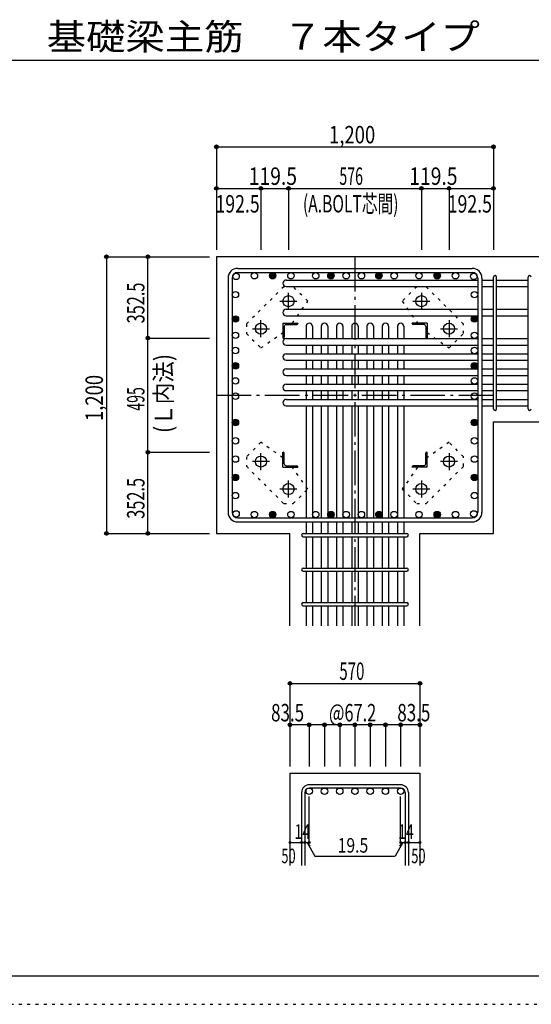
# Model space of a CAD drawing. Units: inches. Extents: x 141 to 12441, y 138 to 8778.
# Drawn here: x 5400 to 7616, y 138 to 4409 of the extents above; entities that cross this region are included whole.
import ezdxf

# ---------------------------------------------------------------- set-up
doc = ezdxf.new("R2010")
doc.units = ezdxf.units.IN
doc.header["$LTSCALE"] = 30
doc.header["$MEASUREMENT"] = 0
for name, pattern in [('CENTER', [12, 5, -0.8, 0.4, -0.8, 5]), ('DIVIDE', [13.2, 5, -0.8, 0.4, -0.8, 0.4, -0.8, 5]), ('DOT', [1.6, 0.4, -0.8, 0.4])]:
    doc.linetypes.add(name, pattern=pattern)
for name, color, linetype in [('002', 7, 'Continuous'), ('003', 7, 'Continuous'), ('004', 7, 'Continuous'), ('005', 7, 'Continuous'), ('006', 7, 'Continuous'), ('007', 7, 'Continuous'), ('008', 7, 'Continuous'), ('010', 7, 'Continuous'), ('014', 7, 'Continuous'), ('104', 7, 'Continuous'), ('241', 7, 'Continuous'), ('250', 7, 'Continuous')]:
    doc.layers.add(name, color=color, linetype=linetype)
doc.styles.add('DRACAD', font='txt', dxfattribs={"width": 0.85, "bigfont": 'extfont2'})

msp = doc.modelspace()

# ---------------------------------------------------------------- linework, layer by layer
at = {"layer": '002', "color": 2, "linetype": 'Continuous'}
for p, q in [((7852.4, 3380.1), (6252.4, 3380.1)), ((6252.4, 3380.1), (6252.4, 2180.1)), ((7452.4, 2180.1), (7452.4, 2664.1)), ((7452.4, 2664.1), (7852.4, 2664.1)), ((6252.4, 2180.1), (6570.9, 2180.1)), ((6570.9, 1780.1), (6570.9, 2180.1)), ((7133.9, 1780.1), (7133.9, 2180.1)), ((7133.9, 2180.1), (7452.4, 2180.1)), ((6570.9, 1140.1), (7133.9, 1140.1)), ((6570.9, 1140.1), (6570.9, 740.1)), ((7133.9, 1140.1), (7133.9, 740.1))]:
    msp.add_line(p, q, dxfattribs=at)
at = {"layer": '003', "color": 4, "linetype": 'CENTER'}
for p, q in [((6564.4, 3150.9), (6564.4, 3224.4)), ((7140.4, 3224.4), (7140.4, 3150.9)), ((6527.6, 3187.6), (6601.1, 3187.6)), ((7103.7, 3187.6), (7177.2, 3187.6)), ((6444.9, 3031.4), (6444.9, 3104.9)), ((7259.9, 3104.9), (7259.9, 3031.4)), ((6408.1, 3068.1), (6481.6, 3068.1)), ((7223.2, 3068.1), (7296.7, 3068.1)), ((6444.9, 2455.3), (6444.9, 2528.8)), ((7259.9, 2528.8), (7259.9, 2455.3)), ((6481.6, 2492.1), (6408.1, 2492.1)), ((7296.7, 2492.1), (7223.2, 2492.1)), ((6564.4, 2335.8), (6564.4, 2409.3)), ((7140.4, 2409.3), (7140.4, 2335.8)), ((6601.1, 2372.6), (6527.6, 2372.6)), ((7177.2, 2372.6), (7103.7, 2372.6))]:
    msp.add_line(p, q, dxfattribs=at)
at = {"layer": '003', "color": 4, "linetype": 'Continuous'}
for p, q in [((6539.9, 3092.6), (6604.9, 3092.6)), ((6539.9, 3092.6), (6539.9, 3027.6)), ((6545.9, 3078.1), (6545.9, 3031.6)), ((6554.4, 3086.6), (6600.9, 3086.6)), ((6604.9, 3092.6), (6604.9, 3090.6)), ((7164.9, 3092.6), (7099.9, 3092.6)), ((7099.9, 3090.6), (7099.9, 3092.6)), ((7150.4, 3086.6), (7103.9, 3086.6)), ((7158.9, 3078.1), (7158.9, 3031.6)), ((7164.9, 3092.6), (7164.9, 3027.6)), ((6541.9, 3027.6), (6539.9, 3027.6)), ((7164.9, 3027.6), (7162.9, 3027.6)), ((6539.9, 2532.6), (6541.9, 2532.6)), ((6539.9, 2467.6), (6539.9, 2532.6)), ((6545.9, 2482.1), (6545.9, 2528.6)), ((7158.9, 2482.1), (7158.9, 2528.6)), ((7162.9, 2532.6), (7164.9, 2532.6)), ((7164.9, 2467.6), (7164.9, 2532.6)), ((6539.9, 2467.6), (6604.9, 2467.6)), ((6554.4, 2473.6), (6600.9, 2473.6)), ((6604.9, 2469.6), (6604.9, 2467.6)), ((7099.9, 2467.6), (7099.9, 2469.6)), ((7164.9, 2467.6), (7099.9, 2467.6)), ((7150.4, 2473.6), (7103.9, 2473.6))]:
    msp.add_line(p, q, dxfattribs=at)
at = {"layer": '003', "color": 3, "linetype": 'Continuous'}
for centre in [(6564.4, 3187.6), (7140.4, 3187.6), (6444.9, 3068.1), (7259.9, 3068.1), (6444.9, 2492.1), (7259.9, 2492.1), (6564.4, 2372.6), (7140.4, 2372.6)]:
    msp.add_circle(centre, 24, dxfattribs=at)
at = {"layer": '003', "color": 4, "linetype": 'Continuous'}
for centre, radius, start, end in [((6554.4, 3078.1), 8.5, 90, 180), ((6600.9, 3090.6), 4, 270, 0), ((7103.9, 3090.6), 4, 180, 270), ((7150.4, 3078.1), 8.5, 0, 90), ((6541.9, 3031.6), 4, 270, 0), ((7162.9, 3031.6), 4, 180, 270), ((6541.9, 2528.6), 4, 0, 90), ((7162.9, 2528.6), 4, 90, 180), ((6554.4, 2482.1), 8.5, 180, 270), ((7150.4, 2482.1), 8.5, 270, 0), ((6600.9, 2469.6), 4, 0, 90), ((7103.9, 2469.6), 4, 90, 180)]:
    msp.add_arc(centre, radius, start, end, dxfattribs=at)
at = {"layer": '004', "color": 3, "linetype": 'Continuous'}
for centre in [(6337.4, 3295.2), (6416.6, 3298.1), (6495.8, 3298.1), (6495.8, 3298.1), (6495.8, 3298.1), (6495.8, 3298.1), (6575.1, 3298.1), (6682.3, 3298.1), (6682.3, 3298.1), (6748.4, 3298.1), (6748.4, 3298.1), (6814.4, 3298.1), (6814.4, 3298.1), (6880.4, 3298.1), (6880.4, 3298.1), (6956.4, 3298.1), (6956.4, 3298.1), (6956.4, 3298.1), (6956.4, 3298.1), (7022.4, 3298.1), (7022.4, 3298.1), (7129.8, 3298.1), (7209, 3298.1), (7209, 3298.1), (7209, 3298.1), (7209, 3298.1), (7288.3, 3298.1), (7367.5, 3295.2), (6334.4, 3215.9), (6334.4, 3215.9), (7370.4, 3215.9), (7370.4, 3215.9), (6334.4, 3110.4), (6334.4, 3110.4), (6334.4, 3110.4), (6334.4, 3110.4), (7370.4, 3110.4), (7370.4, 3110.4), (7370.4, 3110.4), (7370.4, 3110.4), (6334.4, 3039.6), (6334.4, 3039.6), (7370.4, 3039.6), (7370.4, 3039.6), (6334.4, 2973.6), (6334.4, 2973.6), (7370.4, 2973.6), (7370.4, 2973.6), (6334.4, 2907.6), (6334.4, 2907.6), (6334.4, 2907.6), (6334.4, 2907.6), (7370.4, 2907.6), (7370.4, 2907.6), (7370.4, 2907.6), (7370.4, 2907.6), (6334.4, 2841.6), (6334.4, 2841.6), (7370.4, 2841.6), (7370.4, 2841.6), (6334.4, 2775.6), (7370.4, 2775.6), (7370.4, 2775.6), (6334.4, 2661.2), (6334.4, 2661.2), (7370.4, 2661.2), (7370.4, 2661.2), (6334.4, 2582), (6334.4, 2582), (7370.4, 2582), (7370.4, 2582), (6334.4, 2502.8), (6334.4, 2502.8), (7370.4, 2502.8), (7370.4, 2502.8), (6334.4, 2423.5), (6334.4, 2423.5), (6334.4, 2423.5), (6334.4, 2423.5), (7370.4, 2423.5), (7370.4, 2423.5), (7370.4, 2423.5), (7370.4, 2423.5), (6334.4, 2344.3), (6334.4, 2344.3), (7370.4, 2344.3), (7370.4, 2344.3), (6337.4, 2265), (6337.4, 2265), (6416.6, 2262.1), (6416.6, 2262.1), (6495.8, 2262.1), (6495.8, 2262.1), (6495.8, 2262.1), (6495.8, 2262.1), (6575.1, 2262.1), (6575.1, 2262.1), (6682.3, 2262.1), (6682.3, 2262.1), (6748.4, 2262.1), (6748.4, 2262.1), (6814.4, 2262.1), (6814.4, 2262.1), (6880.4, 2262.1), (6880.4, 2262.1), (6956.4, 2262.1), (6956.4, 2262.1), (6956.4, 2262.1), (6956.4, 2262.1), (7022.4, 2262.1), (7022.4, 2262.1), (7129.8, 2262.1), (7129.8, 2262.1), (7209, 2262.1), (7209, 2262.1), (7209, 2262.1), (7209, 2262.1), (7288.3, 2262.1), (7288.3, 2262.1), (7367.5, 2265), (7367.5, 2265)]:
    msp.add_circle(centre, 14, dxfattribs=at)
at = {"layer": '004', "color": 4, "linetype": 'Continuous'}
for centre, radius in [((6495.8, 3298.1), 14), ((6495.8, 3298.1), 12.6), ((6495.8, 3298.1), 11.2), ((6495.8, 3298.1), 9.8), ((6495.8, 3298.1), 8.4), ((6495.8, 3298.1), 7), ((6495.8, 3298.1), 5.6), ((6495.8, 3298.1), 4.2), ((6495.8, 3298.1), 2.8), ((6495.8, 3298.1), 1.4), ((6748.4, 3298.1), 14), ((6748.4, 3298.1), 12.6), ((6748.4, 3298.1), 11.2), ((6748.4, 3298.1), 9.8), ((6748.4, 3298.1), 8.4), ((6748.4, 3298.1), 7), ((6748.4, 3298.1), 5.6), ((6748.4, 3298.1), 4.2), ((6748.4, 3298.1), 2.8), ((6748.4, 3298.1), 1.4), ((6956.4, 3298.1), 14), ((6956.4, 3298.1), 12.6), ((6956.4, 3298.1), 11.2), ((6956.4, 3298.1), 9.8), ((6956.4, 3298.1), 8.4), ((6956.4, 3298.1), 7), ((6956.4, 3298.1), 5.6), ((6956.4, 3298.1), 4.2), ((6956.4, 3298.1), 2.8), ((6956.4, 3298.1), 1.4), ((7209, 3298.1), 14), ((7209, 3298.1), 12.6), ((7209, 3298.1), 11.2), ((7209, 3298.1), 9.8), ((7209, 3298.1), 8.4), ((7209, 3298.1), 7), ((7209, 3298.1), 5.6), ((7209, 3298.1), 4.2), ((7209, 3298.1), 2.8), ((7209, 3298.1), 1.4), ((6334.4, 3110.4), 14), ((6334.4, 3110.4), 12.6), ((6334.4, 3110.4), 11.2), ((6334.4, 3110.4), 9.8), ((6334.4, 3110.4), 8.4), ((7370.4, 3110.4), 14), ((7370.4, 3110.4), 12.6), ((7370.4, 3110.4), 11.2), ((7370.4, 3110.4), 9.8), ((7370.4, 3110.4), 8.4), ((6334.4, 3110.4), 7), ((6334.4, 3110.4), 5.6), ((6334.4, 3110.4), 4.2), ((6334.4, 3110.4), 2.8), ((6334.4, 3110.4), 1.4), ((7370.4, 3110.4), 7), ((7370.4, 3110.4), 5.6), ((7370.4, 3110.4), 4.2), ((7370.4, 3110.4), 2.8), ((7370.4, 3110.4), 1.4), ((6334.4, 2907.6), 14), ((6334.4, 2907.6), 12.6), ((6334.4, 2907.6), 11.2), ((6334.4, 2907.6), 9.8), ((6334.4, 2907.6), 8.4), ((6334.4, 2907.6), 7), ((6334.4, 2907.6), 5.6), ((6334.4, 2907.6), 4.2), ((6334.4, 2907.6), 2.8), ((6334.4, 2907.6), 1.4), ((7370.4, 2907.6), 14), ((7370.4, 2907.6), 12.6), ((7370.4, 2907.6), 11.2), ((7370.4, 2907.6), 9.8), ((7370.4, 2907.6), 8.4), ((7370.4, 2907.6), 7), ((7370.4, 2907.6), 5.6), ((7370.4, 2907.6), 4.2), ((7370.4, 2907.6), 2.8), ((7370.4, 2907.6), 1.4), ((6334.4, 2661.2), 14), ((6334.4, 2661.2), 12.6), ((6334.4, 2661.2), 11.2), ((6334.4, 2661.2), 9.8), ((6334.4, 2661.2), 8.4), ((6334.4, 2661.2), 7), ((6334.4, 2661.2), 5.6), ((6334.4, 2661.2), 4.2), ((6334.4, 2661.2), 2.8), ((6334.4, 2661.2), 1.4), ((7370.4, 2661.2), 14), ((7370.4, 2661.2), 12.6), ((7370.4, 2661.2), 11.2), ((7370.4, 2661.2), 9.8), ((7370.4, 2661.2), 8.4), ((7370.4, 2661.2), 7), ((7370.4, 2661.2), 5.6), ((7370.4, 2661.2), 4.2), ((7370.4, 2661.2), 2.8), ((7370.4, 2661.2), 1.4), ((6334.4, 2423.5), 14), ((6334.4, 2423.5), 12.6), ((6334.4, 2423.5), 11.2), ((7370.4, 2423.5), 14), ((7370.4, 2423.5), 12.6), ((7370.4, 2423.5), 11.2), ((6334.4, 2423.5), 9.8), ((6334.4, 2423.5), 8.4), ((6334.4, 2423.5), 7), ((6334.4, 2423.5), 5.6), ((6334.4, 2423.5), 4.2), ((6334.4, 2423.5), 2.8), ((6334.4, 2423.5), 1.4), ((7370.4, 2423.5), 9.8), ((7370.4, 2423.5), 8.4), ((7370.4, 2423.5), 7), ((7370.4, 2423.5), 5.6), ((7370.4, 2423.5), 4.2), ((7370.4, 2423.5), 2.8), ((7370.4, 2423.5), 1.4), ((6495.8, 2262.1), 14), ((6495.8, 2262.1), 12.6), ((6495.8, 2262.1), 11.2), ((6495.8, 2262.1), 9.8), ((6495.8, 2262.1), 8.4), ((6495.8, 2262.1), 7), ((6495.8, 2262.1), 5.6), ((6495.8, 2262.1), 4.2), ((6495.8, 2262.1), 2.8), ((6495.8, 2262.1), 1.4), ((6748.4, 2262.1), 14), ((6748.4, 2262.1), 12.6), ((6748.4, 2262.1), 11.2), ((6748.4, 2262.1), 9.8), ((6748.4, 2262.1), 8.4), ((6748.4, 2262.1), 7), ((6748.4, 2262.1), 5.6), ((6748.4, 2262.1), 4.2), ((6748.4, 2262.1), 2.8), ((6748.4, 2262.1), 1.4), ((6956.4, 2262.1), 14), ((6956.4, 2262.1), 12.6), ((6956.4, 2262.1), 11.2), ((6956.4, 2262.1), 9.8), ((6956.4, 2262.1), 8.4), ((6956.4, 2262.1), 7), ((6956.4, 2262.1), 5.6), ((6956.4, 2262.1), 4.2), ((6956.4, 2262.1), 2.8), ((6956.4, 2262.1), 1.4), ((7209, 2262.1), 14), ((7209, 2262.1), 12.6), ((7209, 2262.1), 11.2), ((7209, 2262.1), 9.8), ((7209, 2262.1), 8.4), ((7209, 2262.1), 7), ((7209, 2262.1), 5.6), ((7209, 2262.1), 4.2), ((7209, 2262.1), 2.8), ((7209, 2262.1), 1.4)]:
    msp.add_circle(centre, radius, dxfattribs=at)
at = {"layer": '005', "color": 7, "linetype": 'Continuous'}
for p, q in [((6344.4, 3330.1), (7360.4, 3330.1)), ((6344.4, 3312.1), (7360.4, 3312.1)), ((6302.4, 3288.1), (6302.4, 2272.1)), ((6320.4, 3288.1), (6320.4, 2272.1)), ((7384.4, 3288.1), (7384.4, 2272.1)), ((7402.4, 3288.1), (7402.4, 2272.1)), ((6344.4, 2248.1), (7360.4, 2248.1)), ((6344.4, 2230.1), (7360.4, 2230.1))]:
    msp.add_line(p, q, dxfattribs=at)
for centre, radius, start, end in [((6344.4, 3288.1), 42, 90, 180), ((6344.4, 3288.1), 24, 90, 180), ((7360.4, 3288.1), 42, 0, 90), ((7360.4, 3288.1), 24, 0, 90), ((6344.4, 2272.1), 42, 180, 270), ((6344.4, 2272.1), 24, 180, 270), ((7360.4, 2272.1), 42, 270, 0), ((7360.4, 2272.1), 24, 270, 0)]:
    msp.add_arc(centre, radius, start, end, dxfattribs=at)
at = {"layer": '006', "color": 7, "linetype": 'Continuous'}
for p, q in [((6553.9, 3279.2), (7384.4, 3279.2)), ((6553.9, 3251.2), (7384.4, 3251.2)), ((7402.4, 3279.2), (7452.4, 3279.2)), ((7402.4, 3251.2), (7452.4, 3251.2)), ((7466.4, 3279.2), (7602.4, 3279.2)), ((7466.4, 3251.2), (7602.4, 3251.2)), ((6553.9, 3152.4), (7384.4, 3152.4)), ((6553.9, 3124.4), (7384.4, 3124.4)), ((7402.4, 3152.4), (7452.4, 3152.4)), ((7402.4, 3124.4), (7452.4, 3124.4)), ((7466.4, 3152.4), (7602.4, 3152.4)), ((7466.4, 3124.4), (7602.4, 3124.4)), ((6640.4, 3078.6), (6640.4, 3025.6)), ((6668.4, 3078.6), (6668.4, 3025.6)), ((6706.4, 3078.6), (6706.4, 3025.6)), ((6734.4, 3078.6), (6734.4, 3025.6)), ((6772.4, 3078.6), (6772.4, 3025.6)), ((6800.4, 3078.6), (6800.4, 3025.6)), ((6838.4, 3078.6), (6838.4, 3025.6)), ((6866.4, 3078.6), (6866.4, 3025.6)), ((6904.4, 3078.6), (6904.4, 3025.6)), ((6932.4, 3078.6), (6932.4, 3025.6)), ((6970.4, 3078.6), (6970.4, 3025.6)), ((6998.4, 3078.6), (6998.4, 3025.6)), ((7036.4, 3078.6), (7036.4, 3025.6)), ((7064.4, 3078.6), (7064.4, 3025.6)), ((6553.9, 3025.6), (7384.4, 3025.6)), ((6553.9, 2997.6), (7384.4, 2997.6)), ((6640.4, 2997.6), (6640.4, 2959.6)), ((6668.4, 2997.6), (6668.4, 2959.6)), ((6706.4, 2997.6), (6706.4, 2959.6)), ((6734.4, 2997.6), (6734.4, 2959.6)), ((6772.4, 2997.6), (6772.4, 2959.6)), ((6800.4, 2997.6), (6800.4, 2959.6)), ((6838.4, 2997.6), (6838.4, 2959.6)), ((6866.4, 2997.6), (6866.4, 2959.6)), ((6904.4, 2997.6), (6904.4, 2959.6)), ((6932.4, 2997.6), (6932.4, 2959.6)), ((6970.4, 2997.6), (6970.4, 2959.6)), ((6998.4, 2997.6), (6998.4, 2959.6)), ((7036.4, 2997.6), (7036.4, 2959.6)), ((7064.4, 2997.6), (7064.4, 2959.6)), ((7402.4, 3025.6), (7452.4, 3025.6)), ((7402.4, 2997.6), (7452.4, 2997.6)), ((7466.4, 3025.6), (7602.4, 3025.6)), ((7466.4, 2997.6), (7602.4, 2997.6)), ((6553.9, 2959.6), (7384.4, 2959.6)), ((7402.4, 2959.6), (7452.4, 2959.6)), ((7466.4, 2959.6), (7602.4, 2959.6)), ((6553.9, 2931.6), (7384.4, 2931.6)), ((6640.4, 2931.6), (6640.4, 2893.6)), ((6668.4, 2931.6), (6668.4, 2893.6)), ((6706.4, 2931.6), (6706.4, 2893.6)), ((6734.4, 2931.6), (6734.4, 2893.6)), ((6772.4, 2931.6), (6772.4, 2893.6)), ((6800.4, 2931.6), (6800.4, 2893.6)), ((6838.4, 2931.6), (6838.4, 2893.6)), ((6866.4, 2931.6), (6866.4, 2893.6)), ((6904.4, 2931.6), (6904.4, 2893.6)), ((6932.4, 2931.6), (6932.4, 2893.6)), ((6970.4, 2931.6), (6970.4, 2893.6)), ((6998.4, 2931.6), (6998.4, 2893.6)), ((7036.4, 2931.6), (7036.4, 2893.6)), ((7064.4, 2931.6), (7064.4, 2893.6)), ((7402.4, 2931.6), (7452.4, 2931.6)), ((7466.4, 2931.6), (7602.4, 2931.6)), ((6553.9, 2893.6), (7384.4, 2893.6)), ((6553.9, 2865.6), (7384.4, 2865.6)), ((6640.4, 2865.6), (6640.4, 2827.6)), ((6668.4, 2865.6), (6668.4, 2827.6)), ((6706.4, 2865.6), (6706.4, 2827.6)), ((6734.4, 2865.6), (6734.4, 2827.6)), ((6772.4, 2865.6), (6772.4, 2827.6)), ((6800.4, 2865.6), (6800.4, 2827.6)), ((6838.4, 2865.6), (6838.4, 2827.6)), ((6866.4, 2865.6), (6866.4, 2827.6)), ((6904.4, 2865.6), (6904.4, 2827.6)), ((6932.4, 2865.6), (6932.4, 2827.6)), ((6970.4, 2865.6), (6970.4, 2827.6)), ((6998.4, 2865.6), (6998.4, 2827.6)), ((7036.4, 2865.6), (7036.4, 2827.6)), ((7064.4, 2865.6), (7064.4, 2827.6)), ((7402.4, 2893.6), (7452.4, 2893.6)), ((7402.4, 2865.6), (7452.4, 2865.6)), ((7466.4, 2893.6), (7602.4, 2893.6)), ((7466.4, 2865.6), (7602.4, 2865.6)), ((6553.9, 2827.6), (7384.4, 2827.6)), ((7402.4, 2827.6), (7452.4, 2827.6)), ((7466.4, 2827.6), (7602.4, 2827.6)), ((6553.9, 2799.6), (7384.4, 2799.6)), ((6640.4, 2799.6), (6640.4, 2761.6)), ((6668.4, 2799.6), (6668.4, 2761.6)), ((6706.4, 2799.6), (6706.4, 2761.6)), ((6734.4, 2799.6), (6734.4, 2761.6)), ((6772.4, 2799.6), (6772.4, 2761.6)), ((6800.4, 2799.6), (6800.4, 2761.6)), ((6838.4, 2799.6), (6838.4, 2761.6)), ((6866.4, 2799.6), (6866.4, 2761.6)), ((6904.4, 2799.6), (6904.4, 2761.6)), ((6932.4, 2799.6), (6932.4, 2761.6)), ((6970.4, 2799.6), (6970.4, 2761.6)), ((6998.4, 2799.6), (6998.4, 2761.6)), ((7036.4, 2799.6), (7036.4, 2761.6)), ((7064.4, 2799.6), (7064.4, 2761.6)), ((7402.4, 2799.6), (7452.4, 2799.6)), ((7466.4, 2799.6), (7602.4, 2799.6)), ((6553.9, 2761.6), (7384.4, 2761.6)), ((6553.9, 2733.6), (7384.4, 2733.6)), ((6640.4, 2733.6), (6640.4, 2248.1)), ((6668.4, 2733.6), (6668.4, 2248.1)), ((6706.4, 2733.6), (6706.4, 2248.1)), ((6734.4, 2733.6), (6734.4, 2248.1)), ((6772.4, 2733.6), (6772.4, 2248.1)), ((6800.4, 2733.6), (6800.4, 2248.1)), ((6838.4, 2733.6), (6838.4, 2248.1)), ((6866.4, 2733.6), (6866.4, 2248.1)), ((6904.4, 2733.6), (6904.4, 2248.1)), ((6932.4, 2733.6), (6932.4, 2248.1)), ((6970.4, 2733.6), (6970.4, 2248.1)), ((6998.4, 2733.6), (6998.4, 2248.1)), ((7036.4, 2733.6), (7036.4, 2248.1)), ((7064.4, 2733.6), (7064.4, 2248.1)), ((7402.4, 2761.6), (7452.4, 2761.6)), ((7402.4, 2733.6), (7452.4, 2733.6)), ((7466.4, 2761.6), (7602.4, 2761.6)), ((7466.4, 2733.6), (7602.4, 2733.6)), ((6640.4, 2230.1), (6640.4, 2180.1)), ((6668.4, 2230.1), (6668.4, 2180.1)), ((6706.4, 2230.1), (6706.4, 2180.1)), ((6734.4, 2230.1), (6734.4, 2180.1)), ((6772.4, 2230.1), (6772.4, 2180.1)), ((6800.4, 2230.1), (6800.4, 2180.1)), ((6838.4, 2230.1), (6838.4, 2180.1)), ((6866.4, 2230.1), (6866.4, 2180.1)), ((6904.4, 2230.1), (6904.4, 2180.1)), ((6932.4, 2230.1), (6932.4, 2180.1)), ((6970.4, 2230.1), (6970.4, 2180.1)), ((6998.4, 2230.1), (6998.4, 2180.1)), ((7036.4, 2230.1), (7036.4, 2180.1)), ((7064.4, 2230.1), (7064.4, 2180.1)), ((6640.4, 2166.1), (6640.4, 2030.1)), ((6668.4, 2166.1), (6668.4, 2030.1)), ((6706.4, 2166.1), (6706.4, 2030.1)), ((6734.4, 2166.1), (6734.4, 2030.1)), ((6772.4, 2166.1), (6772.4, 2030.1)), ((6800.4, 2166.1), (6800.4, 2030.1)), ((6838.4, 2166.1), (6838.4, 2030.1)), ((6866.4, 2166.1), (6866.4, 2030.1)), ((6904.4, 2166.1), (6904.4, 2030.1)), ((6932.4, 2166.1), (6932.4, 2030.1)), ((6970.4, 2166.1), (6970.4, 2030.1)), ((6998.4, 2166.1), (6998.4, 2030.1)), ((7036.4, 2166.1), (7036.4, 2030.1)), ((7064.4, 2166.1), (7064.4, 2030.1)), ((6640.4, 2016.1), (6640.4, 1880.1)), ((6668.4, 2016.1), (6668.4, 1880.1)), ((6706.4, 2016.1), (6706.4, 1880.1)), ((6734.4, 2016.1), (6734.4, 1880.1)), ((6772.4, 2016.1), (6772.4, 1880.1)), ((6800.4, 2016.1), (6800.4, 1880.1)), ((6838.4, 2016.1), (6838.4, 1880.1)), ((6866.4, 2016.1), (6866.4, 1880.1)), ((6904.4, 2016.1), (6904.4, 1880.1)), ((6932.4, 2016.1), (6932.4, 1880.1)), ((6970.4, 2016.1), (6970.4, 1880.1)), ((6998.4, 2016.1), (6998.4, 1880.1)), ((7036.4, 2016.1), (7036.4, 1880.1)), ((7064.4, 2016.1), (7064.4, 1880.1)), ((6640.4, 1866.1), (6640.4, 1780.1)), ((6668.4, 1866.1), (6668.4, 1780.1)), ((6706.4, 1866.1), (6706.4, 1780.1)), ((6734.4, 1866.1), (6734.4, 1780.1)), ((6772.4, 1866.1), (6772.4, 1780.1)), ((6800.4, 1866.1), (6800.4, 1780.1)), ((6838.4, 1866.1), (6838.4, 1780.1)), ((6866.4, 1866.1), (6866.4, 1780.1)), ((6904.4, 1866.1), (6904.4, 1780.1)), ((6932.4, 1866.1), (6932.4, 1780.1)), ((6970.4, 1866.1), (6970.4, 1780.1)), ((6998.4, 1866.1), (6998.4, 1780.1)), ((7036.4, 1866.1), (7036.4, 1780.1)), ((7064.4, 1866.1), (7064.4, 1780.1))]:
    msp.add_line(p, q, dxfattribs=at)
at = {"layer": '006', "color": 3, "linetype": 'Continuous'}
for centre in [(6654.4, 1062.1), (6720.4, 1062.1), (6786.4, 1062.1), (6852.4, 1062.1), (6918.4, 1062.1), (6984.4, 1062.1), (7050.4, 1062.1)]:
    msp.add_circle(centre, 14, dxfattribs=at)
at = {"layer": '006', "color": 7, "linetype": 'Continuous'}
for centre, start, end in [((6553.9, 3265.2), 90, 270), ((6553.9, 3138.4), 90, 270), ((6654.4, 3078.6), 0, 180), ((6720.4, 3078.6), 0, 180), ((6786.4, 3078.6), 0, 180), ((6852.4, 3078.6), 0, 180), ((6918.4, 3078.6), 0, 180), ((6984.4, 3078.6), 0, 180), ((7050.4, 3078.6), 0, 180), ((6553.9, 3011.6), 90, 270), ((6553.9, 2945.6), 90, 270), ((6553.9, 2879.6), 90, 270), ((6553.9, 2813.6), 90, 270), ((6553.9, 2747.6), 90, 270)]:
    msp.add_arc(centre, 14, start, end, dxfattribs=at)
at = {"layer": '007', "color": 7, "linetype": 'Continuous'}
for p, q in [((7452.4, 2721.1), (7452.4, 3291.7)), ((7466.4, 2721.1), (7466.4, 3291.7)), ((7602.4, 2721.1), (7602.4, 3291.7)), ((6627.9, 2180.1), (7076.9, 2180.1)), ((6627.9, 2166.1), (7076.9, 2166.1)), ((6627.9, 2030.1), (7076.9, 2030.1)), ((6627.9, 2016.1), (7076.9, 2016.1)), ((6627.9, 1880.1), (7076.9, 1880.1)), ((6627.9, 1866.1), (7076.9, 1866.1)), ((7050.4, 1090.1), (6654.4, 1090.1)), ((7050.4, 1076.1), (6654.4, 1076.1)), ((6620.9, 1056.6), (6620.9, 740.1)), ((6634.9, 1056.6), (6634.9, 740.1)), ((7069.9, 1056.6), (7069.9, 740.1)), ((7083.9, 1056.6), (7083.9, 740.1))]:
    msp.add_line(p, q, dxfattribs=at)
for centre, radius, start, end in [((7459.4, 3291.7), 7, 0, 180), ((7459.4, 3291.7), 7, 0, 180), ((7459.4, 3291.7), 7, 0, 180), ((7459.4, 3291.7), 7, 0, 180), ((7609.4, 3291.7), 7, 0, 180), ((7459.4, 2721.1), 7, 180, 0), ((7459.4, 2721.1), 7, 180, 0), ((7459.4, 2721.1), 7, 180, 0), ((7459.4, 2721.1), 7, 180, 0), ((7609.4, 2721.1), 7, 180, 0), ((6627.9, 2173.1), 7, 90, 270), ((6627.9, 2173.1), 7, 90, 270), ((6627.9, 2173.1), 7, 90, 270), ((6627.9, 2173.1), 7, 90, 270), ((7076.9, 2173.1), 7, 270, 90), ((7076.9, 2173.1), 7, 270, 90), ((7076.9, 2173.1), 7, 270, 90), ((7076.9, 2173.1), 7, 270, 90), ((6627.9, 2023.1), 7, 90, 270), ((7076.9, 2023.1), 7, 270, 90), ((6627.9, 1873.1), 7, 90, 270), ((7076.9, 1873.1), 7, 270, 90), ((6654.4, 1056.6), 33.5, 90, 180), ((6654.4, 1056.6), 19.5, 90, 180), ((7050.4, 1056.6), 33.5, 0, 90), ((7050.4, 1056.6), 19.5, 0, 90)]:
    msp.add_arc(centre, radius, start, end, dxfattribs=at)
at = {"layer": '010', "color": 4, "linetype": 'DOT'}
for p, q in [((6543.9, 3250.5), (6382, 3088.6)), ((6584.9, 3250.5), (6543.9, 3250.5)), ((6647.8, 3187.6), (6584.9, 3250.5)), ((7119.9, 3250.5), (7057, 3187.6)), ((7160.9, 3250.5), (7119.9, 3250.5)), ((7322.8, 3088.6), (7160.9, 3250.5)), ((6581.1, 3092.6), (6647.8, 3187.6)), ((7057, 3187.6), (7123.7, 3092.6)), ((6382, 3088.6), (6382, 3047.6)), ((7322.8, 3047.6), (7322.8, 3088.6)), ((6382, 3047.6), (6444.9, 2984.7)), ((6444.9, 2984.7), (6539.9, 3051.4)), ((7164.9, 3051.4), (7259.9, 2984.7)), ((7259.9, 2984.7), (7322.8, 3047.6)), ((6444.9, 2575.5), (6382, 2512.6)), ((6539.9, 2508.8), (6444.9, 2575.5)), ((7259.9, 2575.5), (7164.9, 2508.8)), ((7322.8, 2512.6), (7259.9, 2575.5)), ((6382, 2512.6), (6382, 2471.6)), ((7322.8, 2471.6), (7322.8, 2512.6)), ((6382, 2471.6), (6543.9, 2309.7)), ((6647.8, 2372.6), (6581.1, 2467.6)), ((7123.7, 2467.6), (7057, 2372.6)), ((7160.9, 2309.7), (7322.8, 2471.6)), ((6584.9, 2309.7), (6647.8, 2372.6)), ((7057, 2372.6), (7119.9, 2309.7)), ((6543.9, 2309.7), (6584.9, 2309.7)), ((7119.9, 2309.7), (7160.9, 2309.7))]:
    msp.add_line(p, q, dxfattribs=at)
at = {"layer": '014', "color": 4, "linetype": 'Continuous'}
for p, q in [((6252.4, 3857.1), (6252.4, 3677.1)), ((6252.4, 3857.1), (6252.4, 3677.1)), ((6252.4, 3857.1), (7452.4, 3857.1)), ((6252.4, 3857.1), (7452.4, 3857.1)), ((7452.4, 3857.1), (7452.4, 3677.1)), ((6252.4, 3677.1), (6252.4, 3410.1)), ((6252.4, 3677.1), (6252.4, 3410.1)), ((6252.4, 3677.1), (6444.9, 3677.1)), ((6444.9, 3677.1), (6444.9, 3410.1)), ((6444.9, 3677.1), (6564.4, 3677.1)), ((6564.4, 3677.1), (6564.4, 3410.1)), ((6564.4, 3677.1), (7140.4, 3677.1)), ((7140.4, 3677.1), (7140.4, 3410.1)), ((7140.4, 3677.1), (7259.9, 3677.1)), ((7259.9, 3677.1), (7259.9, 3410.1)), ((7259.9, 3677.1), (7452.4, 3677.1)), ((7452.4, 3677.1), (7452.4, 3410.1)), ((5775.4, 3380.1), (5955.4, 3380.1)), ((5775.4, 3380.1), (5955.4, 3380.1)), ((5775.4, 3380.1), (5775.4, 2180.1)), ((5775.4, 3380.1), (5775.4, 2180.1)), ((5955.4, 3380.1), (6222.4, 3380.1)), ((5955.4, 3027.6), (5955.4, 3380.1)), ((5955.4, 2532.6), (5955.4, 3027.6)), ((5955.4, 3027.6), (6222.4, 3027.6)), ((5955.4, 2532.6), (6222.4, 2532.6)), ((5955.4, 2180.1), (5955.4, 2532.6)), ((5775.4, 2180.1), (5955.4, 2180.1)), ((5955.4, 2180.1), (6222.4, 2180.1)), ((5955.4, 2180.1), (6222.4, 2180.1)), ((6570.9, 1530.1), (6570.9, 1350.1)), ((6570.9, 1530.1), (7133.9, 1530.1)), ((7133.9, 1530.1), (7133.9, 1350.1)), ((7133.9, 1530.1), (7133.9, 1350.1)), ((6654.4, 1350.1), (6570.9, 1350.1)), ((6570.9, 1350.1), (6570.9, 1170.1)), ((6852.4, 1350.1), (6654.4, 1350.1)), ((6654.4, 1350.1), (6654.4, 1170.1)), ((6720.4, 1350.1), (6720.4, 1170.1)), ((6786.4, 1350.1), (6786.4, 1170.1)), ((7050.4, 1350.1), (6852.4, 1350.1)), ((6852.4, 1350.1), (6852.4, 1170.1)), ((6918.4, 1350.1), (6918.4, 1170.1)), ((6984.4, 1350.1), (6984.4, 1170.1)), ((7133.9, 1350.1), (7050.4, 1350.1)), ((7050.4, 1350.1), (7050.4, 1170.1)), ((7133.9, 1350.1), (7133.9, 1170.1)), ((7133.9, 1350.1), (7133.9, 1170.1)), ((6654.4, 840.1), (6654.4, 1039.4)), ((7050.4, 840.1), (7050.4, 1039.4)), ((6570.9, 840.1), (6620.9, 840.1)), ((6620.9, 840.1), (6654.4, 840.1)), ((6644.7, 840.1), (6658.8, 826)), ((6644.7, 840.1), (6678.9, 780.8)), ((7060.2, 840.1), (7026, 780.8)), ((7060.2, 840.1), (7046, 826)), ((7050.4, 840.1), (7133.9, 840.1)), ((7069.9, 840.1), (7083.9, 840.1)), ((6678.9, 780.8), (7026, 780.8))]:
    msp.add_line(p, q, dxfattribs=at)
at = {"layer": '014', "color": 4, "linetype": 'CENTER'}
for p, q in [((6852.4, 3380.1), (6852.4, 1780.1)), ((6252.4, 2780.1), (7452.4, 2780.1))]:
    msp.add_line(p, q, dxfattribs=at)
at = {"layer": '014', "color": 4, "linetype": 'Continuous'}
for centre, radius in [((6252.4, 3857.1), 8), ((6252.4, 3857.1), 7.2), ((6252.4, 3857.1), 6.4), ((6252.4, 3857.1), 5.6), ((6252.4, 3857.1), 4.8), ((6252.4, 3857.1), 4), ((6252.4, 3857.1), 3.2), ((6252.4, 3857.1), 2.4), ((6252.4, 3857.1), 1.6), ((6252.4, 3857.1), 0.8), ((7452.4, 3857.1), 8), ((7452.4, 3857.1), 7.2), ((7452.4, 3857.1), 6.4), ((7452.4, 3857.1), 5.6), ((7452.4, 3857.1), 4.8), ((7452.4, 3857.1), 4), ((7452.4, 3857.1), 3.2), ((7452.4, 3857.1), 2.4), ((7452.4, 3857.1), 1.6), ((7452.4, 3857.1), 0.8), ((6252.4, 3677.1), 8), ((6252.4, 3677.1), 7.2), ((6252.4, 3677.1), 6.4), ((6252.4, 3677.1), 5.6), ((6252.4, 3677.1), 4.8), ((6252.4, 3677.1), 4), ((6252.4, 3677.1), 3.2), ((6252.4, 3677.1), 2.4), ((6252.4, 3677.1), 1.6), ((6252.4, 3677.1), 0.8), ((6444.9, 3677.1), 8), ((6444.9, 3677.1), 7.2), ((6444.9, 3677.1), 6.4), ((6444.9, 3677.1), 5.6), ((6444.9, 3677.1), 4.8), ((6444.9, 3677.1), 4), ((6444.9, 3677.1), 3.2), ((6444.9, 3677.1), 2.4), ((6444.9, 3677.1), 1.6), ((6444.9, 3677.1), 0.8), ((6564.4, 3677.1), 8), ((6564.4, 3677.1), 7.2), ((6564.4, 3677.1), 6.4), ((6564.4, 3677.1), 5.6), ((6564.4, 3677.1), 4.8), ((6564.4, 3677.1), 4), ((6564.4, 3677.1), 3.2), ((6564.4, 3677.1), 2.4), ((6564.4, 3677.1), 1.6), ((6564.4, 3677.1), 0.8), ((7140.4, 3677.1), 8), ((7140.4, 3677.1), 7.2), ((7140.4, 3677.1), 6.4), ((7140.4, 3677.1), 5.6), ((7140.4, 3677.1), 4.8), ((7140.4, 3677.1), 4), ((7140.4, 3677.1), 3.2), ((7140.4, 3677.1), 2.4), ((7140.4, 3677.1), 1.6), ((7140.4, 3677.1), 0.8), ((7259.9, 3677.1), 8), ((7259.9, 3677.1), 7.2), ((7259.9, 3677.1), 6.4), ((7259.9, 3677.1), 5.6), ((7259.9, 3677.1), 4.8), ((7259.9, 3677.1), 4), ((7259.9, 3677.1), 3.2), ((7259.9, 3677.1), 2.4), ((7259.9, 3677.1), 1.6), ((7259.9, 3677.1), 0.8), ((7452.4, 3677.1), 8), ((7452.4, 3677.1), 7.2), ((7452.4, 3677.1), 6.4), ((7452.4, 3677.1), 5.6), ((7452.4, 3677.1), 4.8), ((7452.4, 3677.1), 4), ((7452.4, 3677.1), 3.2), ((7452.4, 3677.1), 2.4), ((7452.4, 3677.1), 1.6), ((7452.4, 3677.1), 0.8), ((5775.4, 3380.1), 8), ((5775.4, 3380.1), 7.2), ((5775.4, 3380.1), 6.4), ((5775.4, 3380.1), 5.6), ((5775.4, 3380.1), 4.8), ((5775.4, 3380.1), 4), ((5775.4, 3380.1), 3.2), ((5775.4, 3380.1), 2.4), ((5775.4, 3380.1), 1.6), ((5775.4, 3380.1), 0.8), ((5955.4, 3380.1), 8), ((5955.4, 3380.1), 7.2), ((5955.4, 3380.1), 6.4), ((5955.4, 3380.1), 5.6), ((5955.4, 3380.1), 4.8), ((5955.4, 3380.1), 4), ((5955.4, 3380.1), 3.2), ((5955.4, 3380.1), 2.4), ((5955.4, 3380.1), 1.6), ((5955.4, 3380.1), 0.8), ((5955.4, 3027.6), 8), ((5955.4, 3027.6), 7.2), ((5955.4, 3027.6), 6.4), ((5955.4, 3027.6), 5.6), ((5955.4, 3027.6), 4.8), ((5955.4, 3027.6), 4), ((5955.4, 3027.6), 3.2), ((5955.4, 3027.6), 2.4), ((5955.4, 3027.6), 1.6), ((5955.4, 3027.6), 0.8), ((5955.4, 2532.6), 8), ((5955.4, 2532.6), 7.2), ((5955.4, 2532.6), 6.4), ((5955.4, 2532.6), 5.6), ((5955.4, 2532.6), 4.8), ((5955.4, 2532.6), 4), ((5955.4, 2532.6), 3.2), ((5955.4, 2532.6), 2.4), ((5955.4, 2532.6), 1.6), ((5955.4, 2532.6), 0.8), ((5775.4, 2180.1), 8), ((5775.4, 2180.1), 7.2), ((5775.4, 2180.1), 6.4), ((5775.4, 2180.1), 5.6), ((5775.4, 2180.1), 4.8), ((5775.4, 2180.1), 4), ((5775.4, 2180.1), 3.2), ((5775.4, 2180.1), 2.4), ((5775.4, 2180.1), 1.6), ((5775.4, 2180.1), 0.8), ((5955.4, 2180.1), 8), ((5955.4, 2180.1), 7.2), ((5955.4, 2180.1), 6.4), ((5955.4, 2180.1), 5.6), ((5955.4, 2180.1), 4.8), ((5955.4, 2180.1), 4), ((5955.4, 2180.1), 3.2), ((5955.4, 2180.1), 2.4), ((5955.4, 2180.1), 1.6), ((5955.4, 2180.1), 0.8), ((6570.9, 1530.1), 8), ((7133.9, 1530.1), 8), ((6570.9, 1530.1), 7.2), ((6570.9, 1530.1), 6.4), ((6570.9, 1530.1), 5.6), ((6570.9, 1530.1), 4.8), ((6570.9, 1530.1), 4), ((6570.9, 1530.1), 3.2), ((6570.9, 1530.1), 2.4), ((6570.9, 1530.1), 1.6), ((6570.9, 1530.1), 0.8), ((7133.9, 1530.1), 7.2), ((7133.9, 1530.1), 6.4), ((7133.9, 1530.1), 5.6), ((7133.9, 1530.1), 4.8), ((7133.9, 1530.1), 4), ((7133.9, 1530.1), 3.2), ((7133.9, 1530.1), 2.4), ((7133.9, 1530.1), 1.6), ((7133.9, 1530.1), 0.8), ((6570.9, 1350.1), 8), ((6570.9, 1350.1), 7.2), ((6570.9, 1350.1), 6.4), ((6570.9, 1350.1), 5.6), ((6570.9, 1350.1), 4.8), ((6570.9, 1350.1), 4), ((6570.9, 1350.1), 3.2), ((6570.9, 1350.1), 2.4), ((6570.9, 1350.1), 1.6), ((6570.9, 1350.1), 0.8), ((6654.4, 1350.1), 8), ((6654.4, 1350.1), 7.2), ((6654.4, 1350.1), 6.4), ((6654.4, 1350.1), 5.6), ((6654.4, 1350.1), 4.8), ((6654.4, 1350.1), 4), ((6654.4, 1350.1), 3.2), ((6654.4, 1350.1), 2.4), ((6654.4, 1350.1), 1.6), ((6654.4, 1350.1), 0.8), ((6720.4, 1350.1), 8), ((6720.4, 1350.1), 7.2), ((6720.4, 1350.1), 6.4), ((6720.4, 1350.1), 5.6), ((6720.4, 1350.1), 4.8), ((6720.4, 1350.1), 4), ((6720.4, 1350.1), 3.2), ((6720.4, 1350.1), 2.4), ((6720.4, 1350.1), 1.6), ((6720.4, 1350.1), 0.8), ((6786.4, 1350.1), 8), ((6786.4, 1350.1), 7.2), ((6786.4, 1350.1), 6.4), ((6786.4, 1350.1), 5.6), ((6786.4, 1350.1), 4.8), ((6786.4, 1350.1), 4), ((6786.4, 1350.1), 3.2), ((6786.4, 1350.1), 2.4), ((6786.4, 1350.1), 1.6), ((6786.4, 1350.1), 0.8), ((6852.4, 1350.1), 8), ((6852.4, 1350.1), 7.2), ((6852.4, 1350.1), 6.4), ((6852.4, 1350.1), 5.6), ((6852.4, 1350.1), 4.8), ((6852.4, 1350.1), 4), ((6852.4, 1350.1), 3.2), ((6852.4, 1350.1), 2.4), ((6852.4, 1350.1), 1.6), ((6852.4, 1350.1), 0.8), ((6918.4, 1350.1), 8), ((6918.4, 1350.1), 7.2), ((6918.4, 1350.1), 6.4), ((6918.4, 1350.1), 5.6), ((6918.4, 1350.1), 4.8), ((6918.4, 1350.1), 4), ((6918.4, 1350.1), 3.2), ((6918.4, 1350.1), 2.4), ((6918.4, 1350.1), 1.6), ((6918.4, 1350.1), 0.8), ((6984.4, 1350.1), 8), ((6984.4, 1350.1), 7.2), ((6984.4, 1350.1), 6.4), ((6984.4, 1350.1), 5.6), ((6984.4, 1350.1), 4.8), ((6984.4, 1350.1), 4), ((6984.4, 1350.1), 3.2), ((6984.4, 1350.1), 2.4), ((6984.4, 1350.1), 1.6), ((6984.4, 1350.1), 0.8), ((7050.4, 1350.1), 8), ((7050.4, 1350.1), 7.2), ((7050.4, 1350.1), 6.4), ((7050.4, 1350.1), 5.6), ((7050.4, 1350.1), 4.8), ((7050.4, 1350.1), 4), ((7050.4, 1350.1), 3.2), ((7050.4, 1350.1), 2.4), ((7050.4, 1350.1), 1.6), ((7050.4, 1350.1), 0.8), ((7133.9, 1350.1), 8), ((7133.9, 1350.1), 7.2), ((7133.9, 1350.1), 6.4), ((7133.9, 1350.1), 5.6), ((7133.9, 1350.1), 4.8), ((7133.9, 1350.1), 4), ((7133.9, 1350.1), 3.2), ((7133.9, 1350.1), 2.4), ((7133.9, 1350.1), 1.6), ((7133.9, 1350.1), 0.8), ((6570.9, 840.1), 4), ((6570.9, 840.1), 3.6), ((6570.9, 840.1), 3.2), ((6570.9, 840.1), 2.8), ((6570.9, 840.1), 2.4), ((6570.9, 840.1), 2), ((6570.9, 840.1), 1.6), ((6570.9, 840.1), 1.2), ((6570.9, 840.1), 0.8), ((6570.9, 840.1), 0.4), ((6620.9, 840.1), 4), ((6620.9, 840.1), 3.6), ((6620.9, 840.1), 3.2), ((6620.9, 840.1), 2.8), ((6620.9, 840.1), 2.4), ((6620.9, 840.1), 2), ((6620.9, 840.1), 1.6), ((6620.9, 840.1), 1.2), ((6620.9, 840.1), 0.8), ((6620.9, 840.1), 0.4), ((6634.9, 840.1), 4), ((6634.9, 840.1), 3.6), ((6634.9, 840.1), 3.2), ((6634.9, 840.1), 2.8), ((6634.9, 840.1), 2.4), ((6634.9, 840.1), 2), ((6634.9, 840.1), 1.6), ((6634.9, 840.1), 1.2), ((6634.9, 840.1), 0.8), ((6634.9, 840.1), 0.4), ((6654.4, 840.1), 4), ((6654.4, 840.1), 3.6), ((6654.4, 840.1), 3.2), ((6654.4, 840.1), 2.8), ((6654.4, 840.1), 2.4), ((6654.4, 840.1), 2), ((6654.4, 840.1), 1.6), ((6654.4, 840.1), 1.2), ((6654.4, 840.1), 0.8), ((6654.4, 840.1), 0.4), ((7050.4, 840.1), 4), ((7050.4, 840.1), 3.6), ((7050.4, 840.1), 3.2), ((7050.4, 840.1), 2.8), ((7050.4, 840.1), 2.4), ((7050.4, 840.1), 2), ((7050.4, 840.1), 1.6), ((7050.4, 840.1), 1.2), ((7050.4, 840.1), 0.8), ((7050.4, 840.1), 0.4), ((7069.9, 840.1), 4), ((7069.9, 840.1), 3.6), ((7069.9, 840.1), 3.2), ((7069.9, 840.1), 2.8), ((7069.9, 840.1), 2.4), ((7069.9, 840.1), 2), ((7069.9, 840.1), 1.6), ((7069.9, 840.1), 1.2), ((7069.9, 840.1), 0.8), ((7069.9, 840.1), 0.4), ((7083.9, 840.1), 4), ((7083.9, 840.1), 3.6), ((7083.9, 840.1), 3.2), ((7083.9, 840.1), 2.8), ((7083.9, 840.1), 2.4), ((7083.9, 840.1), 2), ((7083.9, 840.1), 1.6), ((7083.9, 840.1), 1.2), ((7083.9, 840.1), 0.8), ((7083.9, 840.1), 0.4), ((7133.9, 840.1), 4), ((7133.9, 840.1), 3.6), ((7133.9, 840.1), 3.2), ((7133.9, 840.1), 2.8), ((7133.9, 840.1), 2.4), ((7133.9, 840.1), 2), ((7133.9, 840.1), 1.6), ((7133.9, 840.1), 1.2), ((7133.9, 840.1), 0.8), ((7133.9, 840.1), 0.4)]:
    msp.add_circle(centre, radius, dxfattribs=at)
at = {"layer": '014', "color": 7, "linetype": 'Continuous'}
for p in [(6252.4, 3857.1), (6252.4, 3857.1), (6252.4, 3857.1), (6252.4, 3857.1), (6252.4, 3857.1), (6252.4, 3857.1), (6252.4, 3857.1), (6252.4, 3857.1), (6252.4, 3857.1), (6252.4, 3857.1), (6252.4, 3857.1), (6252.4, 3857.1), (6252.4, 3857.1), (6252.4, 3857.1), (6252.4, 3857.1), (6252.4, 3857.1), (6252.4, 3857.1), (6252.4, 3857.1), (7452.4, 3857.1), (7452.4, 3857.1), (7452.4, 3857.1), (7452.4, 3857.1), (7452.4, 3857.1), (7452.4, 3857.1), (7452.4, 3857.1), (7452.4, 3857.1), (7452.4, 3857.1), (7452.4, 3857.1), (7452.4, 3857.1), (7452.4, 3857.1), (7452.4, 3857.1), (7452.4, 3857.1), (7452.4, 3857.1), (7452.4, 3857.1), (7452.4, 3857.1), (7452.4, 3857.1), (6252.4, 3677.1), (6252.4, 3677.1), (6252.4, 3677.1), (6252.4, 3677.1), (6252.4, 3677.1), (6252.4, 3677.1), (6252.4, 3677.1), (6252.4, 3677.1), (6252.4, 3677.1), (6252.4, 3677.1), (6252.4, 3677.1), (6252.4, 3677.1), (6252.4, 3677.1), (6252.4, 3677.1), (6252.4, 3677.1), (6252.4, 3677.1), (6252.4, 3677.1), (6252.4, 3677.1), (6252.4, 3677.1), (6444.9, 3677.1), (6444.9, 3677.1), (6444.9, 3677.1), (6444.9, 3677.1), (6444.9, 3677.1), (6444.9, 3677.1), (6444.9, 3677.1), (6444.9, 3677.1), (6444.9, 3677.1), (6444.9, 3677.1), (6444.9, 3677.1), (6444.9, 3677.1), (6444.9, 3677.1), (6444.9, 3677.1), (6444.9, 3677.1), (6444.9, 3677.1), (6444.9, 3677.1), (6444.9, 3677.1), (6444.9, 3677.1), (6564.4, 3677.1), (6564.4, 3677.1), (6564.4, 3677.1), (6564.4, 3677.1), (6564.4, 3677.1), (6564.4, 3677.1), (6564.4, 3677.1), (6564.4, 3677.1), (6564.4, 3677.1), (6564.4, 3677.1), (6564.4, 3677.1), (6564.4, 3677.1), (6564.4, 3677.1), (6564.4, 3677.1), (6564.4, 3677.1), (6564.4, 3677.1), (6564.4, 3677.1), (6564.4, 3677.1), (7140.4, 3677.1), (7140.4, 3677.1), (7140.4, 3677.1), (7140.4, 3677.1), (7140.4, 3677.1), (7140.4, 3677.1), (7140.4, 3677.1), (7140.4, 3677.1), (7140.4, 3677.1), (7140.4, 3677.1), (7140.4, 3677.1), (7140.4, 3677.1), (7140.4, 3677.1), (7140.4, 3677.1), (7140.4, 3677.1), (7140.4, 3677.1), (7140.4, 3677.1), (7140.4, 3677.1), (7259.9, 3677.1), (7259.9, 3677.1), (7259.9, 3677.1), (7259.9, 3677.1), (7259.9, 3677.1), (7259.9, 3677.1), (7259.9, 3677.1), (7259.9, 3677.1), (7259.9, 3677.1), (7259.9, 3677.1), (7259.9, 3677.1), (7259.9, 3677.1), (7259.9, 3677.1), (7259.9, 3677.1), (7259.9, 3677.1), (7259.9, 3677.1), (7259.9, 3677.1), (7259.9, 3677.1), (7259.9, 3677.1), (7452.4, 3677.1), (7452.4, 3677.1), (7452.4, 3677.1), (7452.4, 3677.1), (7452.4, 3677.1), (7452.4, 3677.1), (7452.4, 3677.1), (7452.4, 3677.1), (7452.4, 3677.1), (7452.4, 3677.1), (7452.4, 3677.1), (7452.4, 3677.1), (7452.4, 3677.1), (7452.4, 3677.1), (7452.4, 3677.1), (7452.4, 3677.1), (7452.4, 3677.1), (7452.4, 3677.1), (7452.4, 3677.1), (5775.4, 3380.1), (5775.4, 3380.1), (5775.4, 3380.1), (5775.4, 3380.1), (5775.4, 3380.1), (5775.4, 3380.1), (5775.4, 3380.1), (5775.4, 3380.1), (5775.4, 3380.1), (5775.4, 3380.1), (5775.4, 3380.1), (5775.4, 3380.1), (5775.4, 3380.1), (5775.4, 3380.1), (5775.4, 3380.1), (5775.4, 3380.1), (5775.4, 3380.1), (5955.4, 3380.1), (5955.4, 3380.1), (5955.4, 3380.1), (5955.4, 3380.1), (5955.4, 3380.1), (5955.4, 3380.1), (5955.4, 3380.1), (5955.4, 3380.1), (5955.4, 3380.1), (5955.4, 3380.1), (5955.4, 3380.1), (5955.4, 3380.1), (5955.4, 3380.1), (5955.4, 3380.1), (5955.4, 3380.1), (5955.4, 3380.1), (5955.4, 3380.1), (5955.4, 3380.1), (5955.4, 3380.1), (5955.4, 3027.6), (5955.4, 3027.6), (5955.4, 3027.6), (5955.4, 3027.6), (5955.4, 3027.6), (5955.4, 3027.6), (5955.4, 3027.6), (5955.4, 3027.6), (5955.4, 3027.6), (5955.4, 3027.6), (5955.4, 3027.6), (5955.4, 3027.6), (5955.4, 3027.6), (5955.4, 3027.6), (5955.4, 3027.6), (5955.4, 3027.6), (5955.4, 3027.6), (5955.4, 3027.6), (5955.4, 3027.6), (5955.4, 2532.6), (5955.4, 2532.6), (5955.4, 2532.6), (5955.4, 2532.6), (5955.4, 2532.6), (5955.4, 2532.6), (5955.4, 2532.6), (5955.4, 2532.6), (5955.4, 2532.6), (5955.4, 2532.6), (5955.4, 2532.6), (5955.4, 2532.6), (5955.4, 2532.6), (5955.4, 2532.6), (5955.4, 2532.6), (5955.4, 2532.6), (5955.4, 2532.6), (5955.4, 2532.6), (5955.4, 2532.6), (5775.4, 2180.1), (5775.4, 2180.1), (5775.4, 2180.1), (5775.4, 2180.1), (5775.4, 2180.1), (5775.4, 2180.1), (5775.4, 2180.1), (5775.4, 2180.1), (5775.4, 2180.1), (5775.4, 2180.1), (5775.4, 2180.1), (5775.4, 2180.1), (5775.4, 2180.1), (5775.4, 2180.1), (5775.4, 2180.1), (5775.4, 2180.1), (5775.4, 2180.1), (5955.4, 2180.1), (5955.4, 2180.1), (5955.4, 2180.1), (5955.4, 2180.1), (5955.4, 2180.1), (5955.4, 2180.1), (5955.4, 2180.1), (5955.4, 2180.1), (5955.4, 2180.1), (5955.4, 2180.1), (5955.4, 2180.1), (5955.4, 2180.1), (5955.4, 2180.1), (5955.4, 2180.1), (5955.4, 2180.1), (5955.4, 2180.1), (5955.4, 2180.1), (5955.4, 2180.1), (5955.4, 2180.1), (6570.9, 1530.1), (6570.9, 1530.1), (6570.9, 1530.1), (6570.9, 1530.1), (6570.9, 1530.1), (6570.9, 1530.1), (6570.9, 1530.1), (6570.9, 1530.1), (6570.9, 1530.1), (6570.9, 1530.1), (6570.9, 1530.1), (6570.9, 1530.1), (6570.9, 1530.1), (6570.9, 1530.1), (6570.9, 1530.1), (6570.9, 1530.1), (7133.9, 1530.1), (7133.9, 1530.1), (7133.9, 1530.1), (7133.9, 1530.1), (7133.9, 1530.1), (7133.9, 1530.1), (7133.9, 1530.1), (7133.9, 1530.1), (7133.9, 1530.1), (7133.9, 1530.1), (7133.9, 1530.1), (7133.9, 1530.1), (7133.9, 1530.1), (7133.9, 1530.1), (7133.9, 1530.1), (7133.9, 1530.1), (6570.9, 1350.1), (6570.9, 1350.1), (6570.9, 1350.1), (6570.9, 1350.1), (6570.9, 1350.1), (6570.9, 1350.1), (6570.9, 1350.1), (6570.9, 1350.1), (6570.9, 1350.1), (6570.9, 1350.1), (6570.9, 1350.1), (6570.9, 1350.1), (6570.9, 1350.1), (6570.9, 1350.1), (6654.4, 1350.1), (6654.4, 1350.1), (6654.4, 1350.1), (6654.4, 1350.1), (6654.4, 1350.1), (6654.4, 1350.1), (6654.4, 1350.1), (6654.4, 1350.1), (6654.4, 1350.1), (6654.4, 1350.1), (6654.4, 1350.1), (6654.4, 1350.1), (6654.4, 1350.1), (6654.4, 1350.1), (6720.4, 1350.1), (6720.4, 1350.1), (6720.4, 1350.1), (6720.4, 1350.1), (6720.4, 1350.1), (6720.4, 1350.1), (6720.4, 1350.1), (6720.4, 1350.1), (6720.4, 1350.1), (6720.4, 1350.1), (6720.4, 1350.1), (6720.4, 1350.1), (6720.4, 1350.1), (6720.4, 1350.1), (6786.4, 1350.1), (6786.4, 1350.1), (6786.4, 1350.1), (6786.4, 1350.1), (6786.4, 1350.1), (6786.4, 1350.1), (6786.4, 1350.1), (6786.4, 1350.1), (6786.4, 1350.1), (6786.4, 1350.1), (6786.4, 1350.1), (6786.4, 1350.1), (6786.4, 1350.1), (6786.4, 1350.1), (6852.4, 1350.1), (6852.4, 1350.1), (6852.4, 1350.1), (6852.4, 1350.1), (6852.4, 1350.1), (6852.4, 1350.1), (6852.4, 1350.1), (6852.4, 1350.1), (6852.4, 1350.1), (6852.4, 1350.1), (6852.4, 1350.1), (6852.4, 1350.1), (6852.4, 1350.1), (6852.4, 1350.1), (6918.4, 1350.1), (6918.4, 1350.1), (6918.4, 1350.1), (6918.4, 1350.1), (6918.4, 1350.1), (6918.4, 1350.1), (6918.4, 1350.1), (6918.4, 1350.1), (6918.4, 1350.1), (6918.4, 1350.1), (6918.4, 1350.1), (6918.4, 1350.1), (6918.4, 1350.1), (6918.4, 1350.1), (6984.4, 1350.1), (6984.4, 1350.1), (6984.4, 1350.1), (6984.4, 1350.1), (6984.4, 1350.1), (6984.4, 1350.1), (6984.4, 1350.1), (6984.4, 1350.1), (6984.4, 1350.1), (6984.4, 1350.1), (6984.4, 1350.1), (6984.4, 1350.1), (6984.4, 1350.1), (6984.4, 1350.1), (7050.4, 1350.1), (7050.4, 1350.1), (7050.4, 1350.1), (7050.4, 1350.1), (7050.4, 1350.1), (7050.4, 1350.1), (7050.4, 1350.1), (7050.4, 1350.1), (7050.4, 1350.1), (7050.4, 1350.1), (7050.4, 1350.1), (7050.4, 1350.1), (7050.4, 1350.1), (7050.4, 1350.1), (7133.9, 1350.1), (7133.9, 1350.1), (7133.9, 1350.1), (7133.9, 1350.1), (7133.9, 1350.1), (7133.9, 1350.1), (7133.9, 1350.1), (7133.9, 1350.1), (7133.9, 1350.1), (7133.9, 1350.1), (7133.9, 1350.1), (7133.9, 1350.1), (7133.9, 1350.1), (7133.9, 1350.1), (6570.9, 840.1), (6620.9, 840.1), (6634.9, 840.1), (6654.4, 840.1), (7050.4, 840.1), (7069.9, 840.1), (7083.9, 840.1), (7133.9, 840.1)]:
    msp.add_point(p, dxfattribs=at)
at = {"layer": '241', "color": 2, "linetype": 'Continuous'}
msp.add_line((327.1, 4233), (10023.6, 4233), dxfattribs=at)
at = {"layer": '241', "color": 6, "linetype": 'Continuous'}
msp.add_line((12254.1, 259.8), (327.1, 259.8), dxfattribs=at)
at = {"layer": '250', "color": 172, "linetype": 'DOT'}
msp.add_line((140.6, 138), (12440.6, 138), dxfattribs=at)

# ---------------------------------------------------------------- texts
at = {"layer": '008', "color": 4, "linetype": 'DIVIDE', "style": 'DRACAD', "width": 0.657677}
msp.add_text('(A.BOLT芯間)', height=75.63, dxfattribs=at).set_placement((6626.9, 3572.4))
at = {"layer": '008', "color": 4, "linetype": 'DIVIDE', "style": 'DRACAD', "width": 0.905927}
msp.add_text('(Ｌ内法)', height=75.63, rotation=90, dxfattribs=at).set_placement((6060.5, 2615.5))
at = {"layer": '014', "color": 4, "linetype": 'DOT', "style": 'DRACAD'}
for s, height, width, p in [('1,200', 75.63, 0.777371, (6739.9, 3872.1)), ('119.5', 75.63, 0.81129, (6392.2, 3692.1)), ('576', 75.63, 0.595, (6784.9, 3692.1)), ('119.5', 75.63, 0.81129, (7087.7, 3692.1)), ('570', 75.63, 0.630742, (6784.9, 1545.1)), ('83.5', 75.63, 0.714071, (6488.9, 1365.1)), ('@67.2', 75.63, 0.686591, (6739.9, 1365.1)), ('83.5', 75.63, 0.714071, (7035.9, 1365.1)), ('14', 63.03, 0.713857, (6590.4, 855.6)), ('14', 63.03, 0.713857, (7039, 855.6)), ('19.5', 63.03, 0.793333, (6777.4, 795.8))]:
    msp.add_text(s, height=height, dxfattribs=dict(at, width=width)).set_placement(p)
at = {"layer": '014', "color": 4, "linetype": 'DIVIDE', "style": 'DRACAD'}
for s, height, width, p in [('192.5', 75.63, 0.74375, (6247.9, 3572.1)), ('192.5', 75.63, 0.74375, (7254.3, 3571.9)), ('50', 63.03, 0.650273, (6533.4, 750.1)), ('50', 63.03, 0.650273, (7096.4, 750.1))]:
    msp.add_text(s, height=height, dxfattribs=dict(at, width=width)).set_placement(p)
at = {"layer": '014', "color": 4, "linetype": 'DOT', "style": 'DRACAD'}
for s, width, p in [('352.5', 0.686591, (5940.4, 3091.4)), ('1,200', 0.777371, (5760.4, 2667.6)), ('495', 0.595, (5940.4, 2712.6)), ('352.5', 0.686591, (5940.4, 2243.9))]:
    msp.add_text(s, height=75.63, rotation=90, dxfattribs=dict(at, width=width)).set_placement(p)
at = {"layer": '104', "color": 2, "linetype": 'Continuous', "style": 'DRACAD', "width": 1.102564}
msp.add_text('\u3000\u3000基礎梁主筋\u3000７本タイプ', height=113.445, dxfattribs=at).set_placement((5175.4, 4278))

doc.saveas('drawing.dxf')
